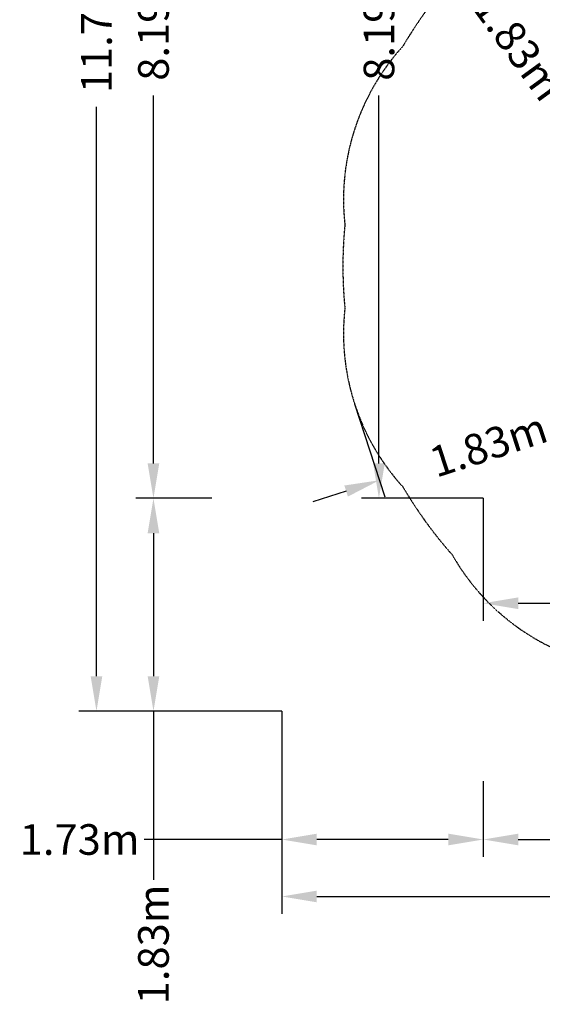
# Model space of a CAD drawing. Extents: x -6499 to 5209, y -6328 to 8506.
# Drawn here: x -6499 to -2018, y -6328 to 2118 of the extents above; entities that cross this region are included whole.
import ezdxf

# ---------------------------------------------------------------- set-up
doc = ezdxf.new("R2010")
doc.units = 0
doc.linetypes.add('STRICHPUNKT', pattern=[1, 0.5, -0.25, 0, -0.25])
for name, color, linetype in [('BEM', 7, 'Continuous'), ('BEM-SI-MIN', 7, 'Continuous'), ('SICHER-MIN', 7, 'STRICHPUNKT')]:
    doc.layers.add(name, color=color, linetype=linetype)
doc.styles.get("Standard").update_dxf_attribs({"font": 'arial.ttf'})
doc.dimstyles.new('Europa 1-100', dxfattribs={"dimscale": 75, "dimtxt": 3.5, "dimasz": 4, "dimexe": 2, "dimexo": 0, "dimgap": 2, "dimtad": 0, "dimlfac": 0.001, "dimzin": 0, "dimdsep": 46, "dimtxsty": 'Standard', "dimcen": 2, "dimadec": 0, "dimazin": 0, "dimtfac": 1, "dimtofl": 0, "dimtmove": 0, "dimatfit": 3, "dimfxl": 2, "dimtolj": 1, "dimtzin": 0, "dimarcsym": 0})
doc.dimstyles.new('Europa SI', dxfattribs={"dimscale": 75, "dimtxt": 3.5, "dimasz": 4, "dimexe": 2, "dimexo": 0, "dimgap": 2, "dimtad": 0, "dimlfac": 0.001, "dimzin": 0, "dimdsep": 46, "dimtxsty": 'Standard', "dimcen": 2, "dimadec": 0, "dimazin": 0, "dimtfac": 1, "dimtofl": 0, "dimtmove": 0, "dimatfit": 3, "dimfxl": 2, "dimtolj": 1, "dimtzin": 0, "dimarcsym": 0})

# ---------------------------------------------------------------- blocks, each defined once
blk = doc.blocks.new('*D0')
at = {"layer": 'BEM', "color": 0, "lineweight": -2}
for p, q in [((-2524, -1987.9), (-2524, -3037.9)), ((1902.1, -1987.9), (1902.1, -3037.9)), ((-2224, -2887.9), (-956.4, -2887.9)), ((1602.1, -2887.9), (334.5, -2887.9))]:
    blk.add_line(p, q, dxfattribs=at)
at = {"layer": 'BEM', "color": 0}
for points in [[(-2224, -2837.9), (-2224, -2937.9), (-2524, -2887.9)], [(1602.1, -2837.9), (1602.1, -2937.9), (1902.1, -2887.9)]]:
    blk.add_solid(points, dxfattribs=at)
at = {"layer": 'Defpoints', "color": 0}
for p in [(-2524, -1987.9, 0), (1902.1, -1987.9), (1902.1, -2887.9)]:
    blk.add_point(p, dxfattribs=at)
at = {"layer": 'BEM', "color": 0, "insert": (-310.9, -2887.9), "char_height": 262.5, "attachment_point": 5}
blk.add_mtext('\\A1;4.43m', dxfattribs=at)
blk = doc.blocks.new('*D2')
at = {"layer": 'BEM-SI-MIN', "color": 0, "lineweight": -2}
for p, q in [((-4251.8, -3813.9), (-4251.8, -5064.5)), ((-2524, -4414.5), (-2524, -5064.5)), ((-4251.8, -4914.5), (-5432.7, -4914.5)), ((-2824, -4914.5), (-3951.8, -4914.5))]:
    blk.add_line(p, q, dxfattribs=at)
at = {"layer": 'BEM-SI-MIN', "color": 0}
for points in [[(-3951.8, -4864.5), (-3951.8, -4964.5), (-4251.8, -4914.5)], [(-2824, -4864.5), (-2824, -4964.5), (-2524, -4914.5)]]:
    blk.add_solid(points, dxfattribs=at)
at = {"layer": 'Defpoints', "color": 0}
for p in [(-4251.8, -3813.9), (-2524, -4414.5), (-4251.8, -4914.5)]:
    blk.add_point(p, dxfattribs=at)
at = {"layer": 'BEM-SI-MIN', "color": 0, "insert": (-5985.5, -4914.5), "char_height": 262.5, "attachment_point": 5}
blk.add_mtext('\\A1;1.73m', dxfattribs=at)
blk = doc.blocks.new('*D3')
at = {"layer": 'BEM-SI-MIN', "color": 0, "lineweight": -2}
for p, q in [((-4251.8, -3813.9), (-4251.8, -5553.2)), ((3728.1, -3813.9), (3728.1, -5553.2)), ((-3951.8, -5403.2), (-900.9, -5403.2)), ((3428.1, -5403.2), (377.3, -5403.2))]:
    blk.add_line(p, q, dxfattribs=at)
at = {"layer": 'BEM-SI-MIN', "color": 0}
for points in [[(-3951.8, -5353.2), (-3951.8, -5453.2), (-4251.8, -5403.2)], [(3428.1, -5353.2), (3428.1, -5453.2), (3728.1, -5403.2)]]:
    blk.add_solid(points, dxfattribs=at)
at = {"layer": 'Defpoints', "color": 0}
for p in [(-4251.8, -3813.9), (3728.1, -3813.9), (3728.1, -5403.2)]:
    blk.add_point(p, dxfattribs=at)
at = {"layer": 'BEM-SI-MIN', "color": 0, "insert": (-261.8, -5403.2), "char_height": 262.5, "attachment_point": 5}
blk.add_mtext('\\A1;7.98m', dxfattribs=at)
blk = doc.blocks.new('*D4')
at = {"layer": 'BEM-SI-MIN', "color": 0, "lineweight": -2}
for p, q in [((-2524, -4414.5), (-2524, -5064.5)), ((1902.1, -4414.5), (1902.1, -5064.5)), ((-2224, -4914.5), (-956.4, -4914.5)), ((1602.1, -4914.5), (334.5, -4914.5))]:
    blk.add_line(p, q, dxfattribs=at)
at = {"layer": 'BEM-SI-MIN', "color": 0}
for points in [[(-2224, -4864.5), (-2224, -4964.5), (-2524, -4914.5)], [(1602.1, -4864.5), (1602.1, -4964.5), (1902.1, -4914.5)]]:
    blk.add_solid(points, dxfattribs=at)
at = {"layer": 'Defpoints', "color": 0}
for p in [(-2524, -4414.5), (1902.1, -4414.5), (1902.1, -4914.5)]:
    blk.add_point(p, dxfattribs=at)
at = {"layer": 'BEM-SI-MIN', "color": 0, "insert": (-310.9, -4914.5), "char_height": 262.5, "attachment_point": 5}
blk.add_mtext('\\A1;4.43m', dxfattribs=at)
blk = doc.blocks.new('*D6')
at = {"layer": 'BEM-SI-MIN', "color": 0, "lineweight": -2}
for p, q in [((-4852.3, -1987.9), (-5502.3, -1987.9)), ((-5352.3, -2287.9), (-5352.3, -3513.9)), ((-4251.8, -3813.9), (-5502.3, -3813.9)), ((-5352.3, -3813.9), (-5352.3, -5261.5))]:
    blk.add_line(p, q, dxfattribs=at)
at = {"layer": 'BEM-SI-MIN', "color": 0}
for points in [[(-5402.3, -2287.9), (-5302.3, -2287.9), (-5352.3, -1987.9)], [(-5402.3, -3513.9), (-5302.3, -3513.9), (-5352.3, -3813.9)]]:
    blk.add_solid(points, dxfattribs=at)
at = {"layer": 'Defpoints', "color": 0}
for p in [(-4852.3, -1987.9), (-5352.3, -3813.9), (-4251.8, -3813.9)]:
    blk.add_point(p, dxfattribs=at)
at = {"layer": 'BEM-SI-MIN', "color": 0, "insert": (-5352.3, -5814.3), "char_height": 262.5, "attachment_point": 5, "rotation": 90}
blk.add_mtext('\\A1;1.83m', dxfattribs=at)
blk = doc.blocks.new('*D7')
at = {"layer": 'BEM-SI-MIN', "color": 0, "lineweight": -2}
for p, q in [((-4251.8, 7905.9), (-5991, 7905.9)), ((-5841, 7605.9), (-5841, 2830.3)), ((-5841, -3513.9), (-5841, 1370.8)), ((-4251.8, -3813.9), (-5991, -3813.9))]:
    blk.add_line(p, q, dxfattribs=at)
at = {"layer": 'BEM-SI-MIN', "color": 0}
for points in [[(-5891, 7605.9), (-5791, 7605.9), (-5841, 7905.9)], [(-5891, -3513.9), (-5791, -3513.9), (-5841, -3813.9)]]:
    blk.add_solid(points, dxfattribs=at)
at = {"layer": 'Defpoints', "color": 0}
for p in [(-5841, 7905.9), (-4251.8, 7905.9), (-4251.8, -3813.9)]:
    blk.add_point(p, dxfattribs=at)
at = {"layer": 'BEM-SI-MIN', "color": 0, "insert": (-5841, 2100.5), "char_height": 262.5, "attachment_point": 5, "rotation": 90}
blk.add_mtext('\\A1;11.72m', dxfattribs=at)
blk = doc.blocks.new('*D8')
at = {"layer": 'BEM-SI-MIN', "color": 0, "lineweight": -2}
for p, q in [((-4852.3, 6202.8), (-5502.3, 6202.8)), ((-5352.3, 5902.8), (-5352.3, 2747.8)), ((-5352.3, -1687.9), (-5352.3, 1467.1)), ((-4852.3, -1987.9), (-5502.3, -1987.9))]:
    blk.add_line(p, q, dxfattribs=at)
at = {"layer": 'BEM-SI-MIN', "color": 0}
for points in [[(-5402.3, 5902.8), (-5302.3, 5902.8), (-5352.3, 6202.8)], [(-5402.3, -1687.9), (-5302.3, -1687.9), (-5352.3, -1987.9)]]:
    blk.add_solid(points, dxfattribs=at)
at = {"layer": 'Defpoints', "color": 0}
for p in [(-5352.3, 6202.8), (-4852.3, 6202.8), (-4852.3, -1987.9)]:
    blk.add_point(p, dxfattribs=at)
at = {"layer": 'BEM-SI-MIN', "color": 0, "insert": (-5352.3, 2107.4), "char_height": 262.5, "attachment_point": 5, "rotation": 90}
blk.add_mtext('\\A1;8.19m', dxfattribs=at)
blk = doc.blocks.new('*D10')
at = {"layer": 'BEM-SI-MIN', "color": 0, "lineweight": -2}
for p, q in [((-1890.6, -614.3), (-1631.7, -1411.1)), ((-1392.8, -1175.8), (-1107.4, -1083.1)), ((-3627.3, -1178.6), (-3368.4, -1975.4)), ((-3700, -1925.4), (-3985.3, -2018.1))]:
    blk.add_line(p, q, dxfattribs=at)
at = {"layer": 'BEM-SI-MIN', "color": 0}
for points in [[(-1408.2, -1128.2), (-1377.3, -1223.3), (-1678.1, -1268.5)], [(-3715.5, -1877.9), (-3684.6, -1973), (-3414.7, -1832.7)]]:
    blk.add_solid(points, dxfattribs=at)
at = {"layer": 'Defpoints', "color": 0}
for p in [(-1890.6, -614.3), (-3627.3, -1178.6), (-3414.7, -1832.7)]:
    blk.add_point(p, dxfattribs=at)
at = {"layer": 'BEM-SI-MIN', "color": 0, "insert": (-2480, -1529), "char_height": 262.5, "attachment_point": 5, "rotation": 18}
blk.add_mtext('\\A1;1.83m', dxfattribs=at)
blk = doc.blocks.new('*D14')
at = {"layer": 'BEM-SI-MIN', "color": 0, "lineweight": -2}
for p, q in [((-2974.6, 2923.9), (-3150.9, 3166.6)), ((-2241.8, 3085.5), (-2919.6, 2593.1)), ((-1168.5, 1608.3), (-1846.3, 1115.8)), ((-1548.6, 961.3), (-1372.3, 718.6))]:
    blk.add_line(p, q, dxfattribs=at)
at = {"layer": 'BEM-SI-MIN', "color": 0}
for points in [[(-2934.1, 2953.3), (-3015, 2894.6), (-2798.2, 2681.2)], [(-1508.2, 990.7), (-1589.1, 931.9), (-1724.9, 1204)]]:
    blk.add_solid(points, dxfattribs=at)
at = {"layer": 'Defpoints', "color": 0}
for p in [(-2241.8, 3085.5), (-2798.2, 2681.2), (-1168.5, 1608.3)]:
    blk.add_point(p, dxfattribs=at)
at = {"layer": 'BEM-SI-MIN', "color": 0, "insert": (-2220.6, 1886.1), "char_height": 262.5, "attachment_point": 5, "rotation": 306}
blk.add_mtext('\\A1;1.83m', dxfattribs=at)
blk = doc.blocks.new('*D46')
at = {"layer": 'BEM', "color": 0, "lineweight": -2}
for p, q in [((-2518.6, 6202.8), (-3568.6, 6202.8)), ((-3418.6, 5902.8), (-3418.6, 2747.8)), ((-3418.6, -1687.9), (-3418.6, 1467.1)), ((-2524, -1987.9), (-3568.6, -1987.9))]:
    blk.add_line(p, q, dxfattribs=at)
at = {"layer": 'BEM', "color": 0}
for points in [[(-3468.6, 5902.8), (-3368.6, 5902.8), (-3418.6, 6202.8)], [(-3468.6, -1687.9), (-3368.6, -1687.9), (-3418.6, -1987.9)]]:
    blk.add_solid(points, dxfattribs=at)
at = {"layer": 'Defpoints', "color": 0}
for p in [(-3418.6, 6202.8), (-2518.6, 6202.8), (-2524, -1987.9)]:
    blk.add_point(p, dxfattribs=at)
at = {"layer": 'BEM', "color": 0, "insert": (-3418.6, 2107.4), "char_height": 262.5, "attachment_point": 5, "rotation": 90}
blk.add_mtext('\\A1;8.19m', dxfattribs=at)

msp = doc.modelspace()

# ---------------------------------------------------------------- linework, layer by layer
at = {"layer": 'SICHER-MIN', "ltscale": 2}
msp.add_lwpolyline([(-2790.788, 2471.868, 0.04831407), (-3213.287, 1890.348, 0.21588391), (-3710.723, 359.399, 0.04831407), (-3710.723, -359.399, 0.21588391), (-3213.287, -1890.348, 0.04831407), (-2790.788, -2471.868, 0.21588391), (-1488.485, -3418.046, 0.04831407), (-804.867, -3640.167, 0.21588391), (804.867, -3640.167, 0.04831407), (1488.485, -3418.046, 0.21588391), (2790.788, -2471.868, 0.04831407), (3213.287, -1890.348, 0.21588391), (3710.723, -359.399, 0.04831407), (3710.723, 359.399, 0.21588391), (3213.287, 1890.348, 0.04831407), (2790.788, 2471.868, 0.18159085)], format="xyb", dxfattribs=at)

# ---------------------------------------------------------------- dimensions: what is measured, and where the dimension line sits
at = {"layer": 'BEM'}
dim = msp.add_linear_dim(base=(-3418.617, 6202.761, 0), p1=(-2523.957, -1987.925, 0), p2=(-2518.617, 6202.761, 0), angle=90, dimstyle='Europa 1-100', override={"dimpost": 'm'}, dxfattribs=at)
dim.commit()
dim.dimension.update_dxf_attribs({"geometry": '*D46', "text_midpoint": (-3418.617, 2107.418, 0)})
dim = msp.add_linear_dim(base=(1902.087, -2887.925), p1=(-2523.957, -1987.925, 0), p2=(1902.087, -1987.925), dimstyle='Europa 1-100', override={"dimpost": 'm'}, dxfattribs=at)
dim.commit()
dim.dimension.update_dxf_attribs({"geometry": '*D0', "text_midpoint": (-310.935, -2887.925)})
at = {"layer": 'BEM-SI-MIN'}
for base, p1, p2, angle, override, picture, middle, dimtype in [((-5841.02, 7905.861), (-4251.766, -3813.925), (-4251.766, 7905.861), 90, {"dimpost": 'm'}, '*D7', (-5841.02, 2100.548), 160), ((-2798.234, 2681.235), (-1168.473, 1608.265), (-2241.769, 3085.53), 126, {"dimgap": 1, "dimpost": 'm'}, '*D14', (-2220.559, 1886.134), 161), ((-3414.708, -1832.731), (-1890.629, -614.303), (-3627.258, -1178.568), 198, {"dimgap": 1, "dimpost": 'm'}, '*D10', (-2480.01, -1529.03), 161), ((-5352.326, -3813.925), (-4852.326, -1987.925), (-4251.766, -3813.925), 90, {"dimgap": 1, "dimpost": 'm'}, '*D6', (-5352.326, -5814.344), 160)]:
    dim = msp.add_linear_dim(base=base, p1=p1, p2=p2, angle=angle, dimstyle='Europa SI', override=override, dxfattribs=at)
    dim.commit()
    dim.dimension.update_dxf_attribs({"geometry": picture, "text_midpoint": middle, "dimtype": dimtype})
dim = msp.add_linear_dim(base=(-5352.326, 6202.761), p1=(-4852.326, -1987.925), p2=(-4852.326, 6202.761), angle=90, dimstyle='Europa SI', override={"dimpost": 'm'}, dxfattribs=at)
dim.commit()
dim.dimension.update_dxf_attribs({"geometry": '*D8', "text_midpoint": (-5352.326, 2107.418)})
dim = msp.add_linear_dim(base=(-4251.766, -4914.486), p1=(-2523.957, -4414.486), p2=(-4251.766, -3813.925), dimstyle='Europa SI', override={"dimgap": 1, "dimpost": 'm'}, dxfattribs=at)
dim.commit()
dim.dimension.update_dxf_attribs({"geometry": '*D2', "text_midpoint": (-5985.508, -4914.486), "dimtype": 160})
for base, p1, p2, picture, middle in [((3728.087, -5403.18), (-4251.766, -3813.925), (3728.087, -3813.925), '*D3', (-261.84, -5403.18)), ((1902.087, -4914.486), (-2523.957, -4414.486), (1902.087, -4414.486), '*D4', (-310.935, -4914.486))]:
    dim = msp.add_linear_dim(base=base, p1=p1, p2=p2, dimstyle='Europa SI', override={"dimpost": 'm'}, dxfattribs=at)
    dim.commit()
    dim.dimension.update_dxf_attribs({"geometry": picture, "text_midpoint": middle})

doc.saveas('drawing.dxf')
